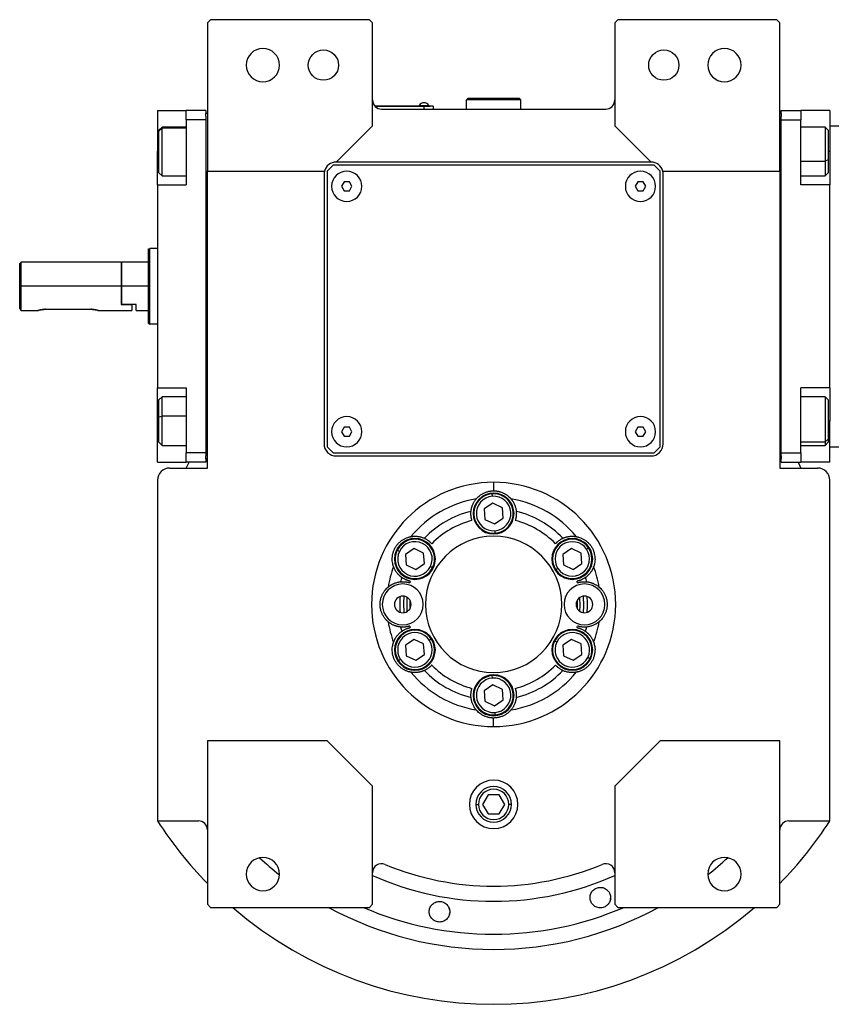
# Model space of a CAD drawing. Units: millimetres. Extents: x 256 to 2467, y 283 to 1607.
# Drawn here: x 794 to 1063, y 310 to 635 of the extents above; entities that cross this region are included whole.
import ezdxf

# ---------------------------------------------------------------- set-up
doc = ezdxf.new("R2010")
doc.units = ezdxf.units.MM

msp = doc.modelspace()

# ---------------------------------------------------------------- linework, layer by layer
at = {"color": 7, "linetype": 'Continuous', "lineweight": 25}
for p, q in [((856.64, 634.75), (855.64, 633.75)), ((909.14, 634.75), (856.64, 634.75)), ((910.14, 633.75), (909.14, 634.75)), ((991.14, 634.75), (990.14, 633.75)), ((1043.64, 634.75), (991.14, 634.75)), ((1044.64, 633.75), (1043.64, 634.75)), ((855.64, 633.75), (855.64, 584.75)), ((910.14, 599.75), (910.14, 633.75)), ((990.14, 633.75), (990.14, 599.75)), ((1044.64, 584.75), (1044.64, 633.75)), ((941.14, 608.25), (941.64, 608.75)), ((941.14, 605.25), (941.14, 608.25)), ((959.14, 608.25), (941.14, 608.25)), ((958.64, 608.75), (941.64, 608.75)), ((959.14, 608.25), (958.64, 608.75)), ((959.14, 605.25), (959.14, 608.25)), ((839.14, 604.75), (848.64, 604.75)), ((839.14, 604.75), (839.14, 591.25)), ((855.14, 604.75), (848.64, 604.75)), ((848.64, 601.75), (848.64, 604.75)), ((855.14, 604.75), (855.14, 603.75)), ((927.14, 606.25), (910.91, 606.25)), ((910.95, 606.2), (927.14, 606.2)), ((913.14, 605.25), (987.14, 605.25)), ((925.54, 606.47), (925.54, 606.25)), ((925.54, 606.47), (928.74, 606.47)), ((927.14, 606.25), (929.14, 606.25)), ((927.14, 606.25), (927.14, 606.2)), ((927.14, 606.2), (927.14, 605.25)), ((930.14, 606.2), (927.14, 606.2)), ((928.74, 606.25), (928.74, 606.47)), ((928.74, 606.25), (928.74, 606.47)), ((928.74, 606.47), (928.74, 606.47)), ((929.14, 606.25), (929.14, 606.2)), ((930.14, 606.2), (930.14, 605.25)), ((1045.14, 604.75), (1051.64, 604.75)), ((1045.14, 603.75), (1045.14, 604.75)), ((1051.64, 604.75), (1051.64, 601.75)), ((1061.14, 604.75), (1051.64, 604.75)), ((1061.14, 604.75), (1061.14, 591.25)), ((848.64, 601.75), (848.64, 580.25)), ((855.14, 601.75), (848.64, 601.75)), ((855.64, 603.75), (855.14, 603.75)), ((855.14, 602.75), (855.14, 603.75)), ((855.14, 602.75), (855.14, 601.75)), ((855.14, 601.75), (855.14, 491.75)), ((1044.64, 603.75), (1045.14, 603.75)), ((1045.14, 603.75), (1045.14, 602.75)), ((1045.14, 601.75), (1045.14, 602.75)), ((1045.14, 601.75), (1051.64, 601.75)), ((1045.14, 491.75), (1045.14, 601.75)), ((1051.64, 580.25), (1051.64, 601.75)), ((840.64, 599.25), (839.64, 598.25)), ((839.64, 597.94), (840.64, 598.9)), ((839.64, 597.94), (839.64, 598.25)), ((848.64, 599.25), (840.64, 599.25)), ((898.14, 587.75), (910.14, 599.75)), ((990.14, 599.75), (1002.14, 587.75)), ((1059.64, 599.25), (1051.64, 599.25)), ((1060.64, 598.25), (1059.64, 599.25)), ((1060.64, 598.25), (1060.64, 588.44)), ((1061.14, 599.75), (1064.14, 599.75)), ((839.64, 584.25), (839.64, 597.94)), ((839.14, 580.25), (839.14, 591.25)), ((1060.64, 588.44), (1059.64, 588.04)), ((1060.64, 588.44), (1060.64, 584.25)), ((1061.14, 591.25), (1061.14, 587.17)), ((897.14, 586.75), (895.14, 584.75)), ((1003.14, 586.75), (897.14, 586.75)), ((1002.14, 587.75), (898.14, 587.75)), ((1005.14, 584.75), (1003.14, 586.75)), ((1061.14, 587.17), (1061.14, 581.04)), ((839.64, 584.25), (840.64, 583.25)), ((840.64, 583.25), (848.64, 583.25)), ((855.64, 584.75), (894.27, 584.75)), ((855.64, 486.75), (855.64, 584.75)), ((894.14, 583.75), (894.14, 494.75)), ((895.14, 584.75), (895.14, 493.75)), ((1005.14, 493.75), (1005.14, 584.75)), ((1006.02, 584.75), (1044.64, 584.75)), ((1006.14, 494.75), (1006.14, 583.75)), ((1044.64, 584.75), (1044.64, 486.75)), ((1051.64, 583.25), (1059.64, 583.25)), ((1059.64, 583.25), (1060.64, 584.25)), ((839.14, 580.25), (839.14, 513.25)), ((839.14, 580.25), (848.64, 580.25)), ((900.78, 581.25), (899.91, 579.75)), ((899.91, 579.75), (900.78, 578.25)), ((902.51, 581.25), (900.78, 581.25)), ((903.37, 579.75), (902.51, 581.25)), ((902.51, 578.25), (903.37, 579.75)), ((997.78, 581.25), (996.91, 579.75)), ((996.91, 579.75), (997.78, 578.25)), ((999.51, 581.25), (997.78, 581.25)), ((1000.37, 579.75), (999.51, 581.25)), ((999.51, 578.25), (1000.37, 579.75)), ((1061.14, 580.25), (1051.64, 580.25)), ((1061.14, 581.04), (1061.14, 580.25)), ((1061.14, 513.25), (1061.14, 580.25)), ((900.78, 578.25), (902.51, 578.25)), ((997.78, 578.25), (999.51, 578.25)), ((836.14, 559.07), (836.64, 559.25)), ((839.14, 559.25), (836.64, 559.25)), ((794.14, 554.75), (793.64, 554.25)), ((793.64, 539.5), (793.64, 554.25)), ((827.14, 554.75), (794.14, 554.75)), ((794.14, 546.75), (794.14, 554.75)), ((827.34, 554.75), (827.14, 554.55)), ((827.14, 554.75), (827.14, 546.75)), ((836.14, 554.75), (827.34, 554.75)), ((827.34, 546.75), (827.34, 554.75)), ((794.14, 538.75), (794.14, 546.75)), ((827.14, 546.75), (794.14, 546.75)), ((827.14, 546.75), (827.14, 540.75)), ((827.34, 540.75), (827.34, 546.75)), ((836.14, 546.75), (827.34, 546.75)), ((827.34, 540.75), (827.14, 540.75)), ((827.14, 540.75), (830.64, 540.75)), ((832.14, 540.75), (827.34, 540.75)), ((830.64, 540.75), (830.64, 538.75)), ((832.14, 538.75), (832.14, 540.75)), ((794.14, 538.75), (799.64, 538.75)), ((802.14, 539.15), (817.14, 539.15)), ((819.64, 538.75), (830.64, 538.75)), ((832.14, 538.75), (836.14, 538.75)), ((836.14, 534.43), (836.64, 534.25)), ((839.14, 534.25), (836.64, 534.25)), ((839.14, 513.25), (848.64, 513.25)), ((839.14, 502.25), (839.14, 513.25)), ((848.64, 513.25), (848.64, 491.75)), ((1061.14, 513.25), (1051.64, 513.25)), ((1051.64, 491.75), (1051.64, 513.25)), ((1061.14, 513.25), (1061.14, 512.46)), ((1061.14, 512.59), (1061.14, 506.33)), ((840.64, 510.25), (839.64, 509.25)), ((839.64, 503.71), (839.64, 509.25)), ((848.64, 510.25), (840.64, 510.25)), ((1059.64, 510.25), (1051.64, 510.25)), ((1060.64, 509.25), (1059.64, 510.25)), ((1060.64, 509.25), (1060.64, 496.31)), ((839.64, 503.71), (840.64, 503.92)), ((1061.14, 506.33), (1061.14, 502.25)), ((839.14, 488.75), (839.14, 502.25)), ((839.64, 495.25), (839.64, 503.71)), ((1061.14, 488.75), (1061.14, 502.25)), ((900.78, 500.25), (899.91, 498.75)), ((899.91, 498.75), (900.78, 497.25)), ((902.51, 500.25), (900.78, 500.25)), ((903.37, 498.75), (902.51, 500.25)), ((902.51, 497.25), (903.37, 498.75)), ((997.78, 500.25), (996.91, 498.75)), ((996.91, 498.75), (997.78, 497.25)), ((999.51, 500.25), (997.78, 500.25)), ((1000.37, 498.75), (999.51, 500.25)), ((999.51, 497.25), (1000.37, 498.75)), ((839.64, 495.25), (840.64, 494.25)), ((840.64, 494.25), (848.64, 494.25)), ((900.78, 497.25), (902.51, 497.25)), ((997.78, 497.25), (999.51, 497.25)), ((1051.64, 494.25), (1059.64, 494.25)), ((1060.64, 496.31), (1059.64, 495.46)), ((1059.64, 494.25), (1060.64, 495.25)), ((1060.64, 496.31), (1060.64, 495.25)), ((855.14, 491.75), (848.64, 491.75)), ((848.64, 488.75), (848.64, 491.75)), ((855.14, 491.75), (855.14, 490.75)), ((895.14, 493.75), (897.14, 491.75)), ((897.14, 491.75), (1003.14, 491.75)), ((1003.14, 491.75), (1005.14, 493.75)), ((1045.14, 491.75), (1051.64, 491.75)), ((1045.14, 490.75), (1045.14, 491.75)), ((1051.64, 491.75), (1051.64, 488.75)), ((1061.14, 493.75), (1064.14, 493.75)), ((839.14, 488.75), (848.64, 488.75)), ((855.14, 488.75), (848.64, 488.75)), ((848.67, 486.75), (849.58, 488.75)), ((855.14, 489.75), (855.14, 490.75)), ((855.14, 489.75), (855.14, 488.75)), ((855.64, 489.75), (855.14, 489.75)), ((898.14, 490.75), (1002.14, 490.75)), ((1044.64, 489.75), (1045.14, 489.75)), ((1045.14, 490.75), (1045.14, 489.75)), ((1045.14, 488.75), (1045.14, 489.75)), ((1045.14, 488.75), (1051.64, 488.75)), ((1050.7, 488.75), (1051.61, 486.75)), ((1061.14, 488.75), (1051.64, 488.75)), ((843.14, 486.75), (855.64, 486.75)), ((1044.64, 486.75), (1057.14, 486.75)), ((839.14, 482.75), (839.14, 370.31)), ((950.14, 482.06), (950.14, 479.25)), ((1061.14, 370.31), (1061.14, 482.75)), ((949.75, 477.44), (949.69, 478.23)), ((949.9, 475.21), (947.03, 473.27)), ((953.02, 473.68), (949.9, 475.21)), ((947.03, 473.27), (947.27, 469.82)), ((953.25, 470.23), (953.02, 473.68)), ((947.27, 469.82), (950.38, 468.29)), ((950.38, 468.29), (953.25, 470.23)), ((950.53, 466.06), (950.59, 465.27)), ((919.04, 459.25), (918.32, 459.6)), ((923.92, 460.21), (921.05, 458.27)), ((921.05, 458.27), (921.29, 454.82)), ((927.04, 458.68), (923.92, 460.21)), ((927.27, 455.23), (927.04, 458.68)), ((975.88, 460.21), (973.01, 458.27)), ((973.01, 458.27), (973.25, 454.82)), ((979, 458.68), (975.88, 460.21)), ((979.24, 455.23), (979, 458.68)), ((980.85, 459.93), (981.52, 460.38)), ((924.4, 453.29), (927.27, 455.23)), ((976.36, 453.29), (979.24, 455.23)), ((921.29, 454.82), (924.4, 453.29)), ((929.28, 454.25), (930, 453.9)), ((971.39, 453.57), (970.73, 453.12)), ((973.25, 454.82), (976.36, 453.29)), ((923.92, 430.21), (921.05, 428.27)), ((927.04, 428.68), (923.92, 430.21)), ((928.89, 429.93), (929.55, 430.38)), ((971, 429.25), (970.28, 429.6)), ((975.88, 430.21), (973.01, 428.27)), ((979, 428.68), (975.88, 430.21)), ((921.05, 428.27), (921.29, 424.82)), ((927.27, 425.23), (927.04, 428.68)), ((973.01, 428.27), (973.25, 424.82)), ((979.24, 425.23), (979, 428.68)), ((919.43, 423.57), (918.77, 423.12)), ((921.29, 424.82), (924.4, 423.29)), ((924.4, 423.29), (927.27, 425.23)), ((973.25, 424.82), (976.36, 423.29)), ((976.36, 423.29), (979.24, 425.23)), ((981.24, 424.25), (981.96, 423.9)), ((949.75, 417.44), (949.69, 418.23)), ((949.9, 415.21), (947.03, 413.27)), ((947.03, 413.27), (947.27, 409.82)), ((953.02, 413.68), (949.9, 415.21)), ((953.25, 410.23), (953.02, 413.68)), ((947.27, 409.82), (950.38, 408.29)), ((950.38, 408.29), (953.25, 410.23)), ((950.14, 401.44), (950.14, 404.25)), ((950.53, 406.06), (950.59, 405.27)), ((895.14, 396.75), (855.64, 396.75)), ((855.64, 396.75), (855.64, 342.75)), ((910.14, 381.75), (895.14, 396.75)), ((1005.14, 396.75), (990.14, 381.75)), ((1044.64, 396.75), (1005.14, 396.75)), ((1044.64, 342.75), (1044.64, 396.75)), ((910.14, 342.75), (910.14, 381.75)), ((990.14, 381.75), (990.14, 342.75)), ((948.31, 378.93), (946.48, 375.75)), ((951.98, 378.93), (948.31, 378.93)), ((953.81, 375.75), (951.98, 378.93)), ((946.48, 375.75), (948.31, 372.57)), ((951.98, 372.57), (953.81, 375.75)), ((948.31, 372.57), (951.98, 372.57)), ((839.14, 370.31), (852.64, 370.31)), ((1047.64, 370.31), (1061.14, 370.31)), ((982.01, 344.73), (982.06, 345.42)), ((988.73, 345.19), (988.68, 344.5)), ((855.64, 342.75), (856.64, 341.75)), ((856.64, 341.75), (909.14, 341.75)), ((909.14, 341.75), (910.14, 342.75)), ((990.14, 342.75), (991.14, 341.75)), ((991.14, 341.75), (1043.64, 341.75)), ((1043.64, 341.75), (1044.64, 342.75))]:
    msp.add_line(p, q, dxfattribs=at)
at = {"color": 8, "linetype": 'Continuous', "lineweight": 25}
for p, q in [((848.64, 598.9), (840.64, 598.9)), ((839.14, 591.25), (839.64, 591.25)), ((1061.14, 591.25), (1060.64, 591.25)), ((1051.64, 588.04), (1059.64, 588.04)), ((848.64, 503.92), (840.64, 503.92)), ((839.14, 502.25), (839.64, 502.25)), ((1061.14, 502.25), (1060.64, 502.25)), ((1051.64, 495.46), (1059.64, 495.46)), ((944.27, 375.75), (945.12, 375.75)), ((956.02, 375.75), (955.16, 375.75))]:
    msp.add_line(p, q, dxfattribs=at)
at = {"color": 7, "linetype": 'Continuous', "lineweight": 25, "flags": 128}
for points in [[(840.64, 598.9), (840.64, 599.23), (840.64, 599.25)], [(840.64, 583.25), (840.64, 583.34), (840.64, 583.81), (840.64, 584.65), (840.64, 585.82), (840.64, 587.26), (840.64, 588.9), (840.64, 590.66), (840.64, 592.45), (840.64, 594.18), (840.64, 595.77), (840.64, 597.12), (840.64, 598.18), (840.64, 598.9)], [(1059.64, 599.25), (1059.64, 599.11), (1059.64, 598.58), (1059.64, 597.68), (1059.64, 596.46), (1059.64, 594.98), (1059.64, 593.31), (1059.64, 591.54), (1059.64, 589.75), (1059.64, 588.04)], [(1059.64, 588.04), (1059.64, 586.49), (1059.64, 585.18), (1059.64, 584.17), (1059.64, 583.52), (1059.64, 583.26), (1059.64, 583.25)], [(840.64, 503.92), (840.64, 505.62), (840.64, 507.15), (840.64, 508.43), (840.64, 509.41), (840.64, 510.02), (840.64, 510.25), (840.64, 510.25)], [(1059.64, 510.25), (1059.64, 510.2), (1059.64, 509.79), (1059.64, 509.01), (1059.64, 507.89), (1059.64, 506.49), (1059.64, 504.87), (1059.64, 503.12), (1059.64, 501.33), (1059.64, 499.58), (1059.64, 497.97), (1059.64, 496.58), (1059.64, 495.46)], [(840.64, 494.25), (840.64, 494.43), (840.64, 494.99), (840.64, 495.93), (840.64, 497.18), (840.64, 498.68), (840.64, 500.36), (840.64, 502.14), (840.64, 503.92)], [(1059.64, 495.46), (1059.64, 494.69), (1059.64, 494.3), (1059.64, 494.25)], [(920.47, 444.48), (920.35, 442.17), (920.47, 439.02)], [(921.64, 439.44), (921.55, 442.15), (921.64, 444.06)], [(922.48, 443.2), (922.47, 440.53), (922.48, 440.3)], [(977.8, 440.3), (977.82, 442.97), (977.8, 443.2)], [(978.65, 439.44), (978.74, 441.35), (978.65, 444.06)], [(979.82, 439.02), (979.94, 441.33), (979.82, 444.48)]]:
    msp.add_lwpolyline(points, dxfattribs=at)
at = {"color": 7, "linetype": 'Continuous', "lineweight": 25}
for centre in [(893.94, 619.75), (1006.34, 619.75)]:
    msp.add_circle(centre, 5, dxfattribs=at)
for centre, radius, start, end in [((873.94, 619.75), 5.5, 0, 180), ((1026.34, 619.75), 5.5, 0, 180), ((873.94, 619.75), 5.5, 180, 0), ((1026.34, 619.75), 5.5, 180, 0), ((913.14, 608.25), 3, 180, 270), ((987.14, 608.25), 3, 270, 0), ((927.14, 605.45), 1.9, 90.0039, 147.3789), ((927.14, 605.45), 1.9, 32.6211, 89.9961), ((898.14, 583.75), 4, 90, 165.5225), ((1002.14, 583.75), 4, 14.4775, 90), ((898.14, 583.75), 4, 165.5225, 180), ((901.64, 579.75), 5, 360, 180), ((998.64, 579.75), 5, 360, 180), ((1002.14, 583.75), 4, 0, 14.4775), ((901.64, 579.75), 5, 180, 360), ((998.64, 579.75), 5, 180, 360), ((901.64, 498.75), 5, 360, 180), ((998.64, 498.75), 5, 360, 180), ((901.64, 498.75), 5, 180, 360), ((998.64, 498.75), 5, 180, 360), ((898.14, 494.75), 4, 180, 270), ((1002.14, 494.75), 4, 270, 0), ((843.14, 482.75), 4, 90, 180), ((1057.14, 482.75), 4, 0, 90), ((950.14, 471.75), 6.75, 0, 180), ((950.14, 471.75), 6.5, 93.9458, 273.9458), ((950.14, 471.75), 6.5, 273.9458, 93.9458), ((950.14, 441.75), 35.31, 99.3281, 140.6719), ((950.14, 471.75), 5.7, 93.9459, 273.9458), ((950.14, 471.75), 5.7, 273.9459, 93.9458), ((950.14, 441.75), 35.31, 39.3281, 80.6719), ((950.14, 441.75), 31.61, 103.6602, 136.3398), ((950.14, 471.75), 6.75, 180, 0), ((950.14, 441.75), 31.61, 43.6602, 76.3398), ((950.14, 441.75), 28.61, 104.4524, 135.5476), ((950.14, 441.75), 28.61, 44.4524, 75.5476), ((924.16, 456.75), 6.75, 0, 180), ((924.16, 456.75), 6.5, 333.9458, 153.9458), ((924.16, 456.75), 5.7, 333.9459, 153.9458), ((950.14, 441.75), 22.5, 90, 270), ((950.14, 441.75), 22.5, 270, 90), ((976.12, 456.75), 6.75, 0, 180), ((976.12, 456.75), 6.5, 33.9458, 213.9458), ((976.12, 456.75), 5.7, 33.9459, 213.9458), ((924.16, 456.75), 6.5, 153.9458, 333.9458), ((924.16, 456.75), 5.7, 153.9459, 333.9458), ((976.12, 456.75), 6.5, 213.9458, 33.9458), ((976.12, 456.75), 5.7, 213.9459, 33.9458), ((924.16, 456.75), 6.75, 180, 0), ((976.12, 456.75), 6.75, 180, 0), ((950.14, 441.75), 35.31, 159.3281, 170.6719), ((950.14, 441.75), 35.31, 9.3281, 20.6719), ((950.14, 441.75), 31.61, 163.6602, 166.3398), ((950.14, 441.75), 28.61, 164.4524, 165.5476), ((950.14, 441.75), 28.61, 14.4524, 15.5476), ((950.14, 441.75), 31.61, 13.6602, 16.3398), ((920.14, 441.75), 6.75, 0, 180), ((980.14, 441.75), 6.75, 0, 180), ((920.14, 441.75), 2.75, 0, 180), ((950.14, 441.75), 31, 175.1856, 184.8144), ((980.14, 441.75), 2.75, 0, 180), ((950.14, 441.75), 31, 355.1856, 4.8144), ((920.14, 441.75), 6.75, 180, 0), ((920.14, 441.75), 2.75, 180, 0), ((980.14, 441.75), 6.75, 180, 0), ((980.14, 441.75), 2.75, 180, 0), ((950.14, 441.75), 35.31, 189.3281, 200.6719), ((950.14, 441.75), 35.31, 339.3281, 350.6719), ((924.16, 426.75), 6.75, 0, 180), ((924.16, 426.75), 6.5, 33.9458, 213.9458), ((924.16, 426.75), 5.7, 33.9459, 213.9458), ((950.14, 441.75), 31.61, 193.6602, 196.3398), ((950.14, 441.75), 28.61, 194.4524, 195.5476), ((976.12, 426.75), 6.75, 0, 180), ((976.12, 426.75), 6.5, 333.9458, 153.9458), ((976.12, 426.75), 5.7, 333.9459, 153.9458), ((950.14, 441.75), 28.61, 344.4524, 345.5476), ((950.14, 441.75), 31.61, 343.6602, 346.3398), ((924.16, 426.75), 6.5, 213.9458, 33.9458), ((924.16, 426.75), 5.7, 213.9459, 33.9458), ((976.12, 426.75), 6.5, 153.9458, 333.9458), ((976.12, 426.75), 5.7, 153.9459, 333.9458), ((924.16, 426.75), 6.75, 180, 0), ((976.12, 426.75), 6.75, 180, 0), ((950.14, 441.75), 35.31, 219.3281, 260.6719), ((950.14, 441.75), 31.61, 223.6602, 256.3398), ((950.14, 441.75), 28.61, 224.4524, 255.5476), ((950.14, 441.75), 35.31, 279.3281, 320.6719), ((950.14, 441.75), 28.61, 284.4524, 315.5476), ((950.14, 441.75), 31.61, 283.6602, 316.3398), ((950.14, 411.75), 6.75, 0, 180), ((950.14, 411.75), 6.5, 93.9458, 273.9458), ((950.14, 411.75), 5.7, 93.9459, 273.9458), ((950.14, 411.75), 6.5, 273.9458, 93.9458), ((950.14, 411.75), 5.7, 273.9459, 93.9458), ((950.14, 411.75), 6.75, 180, 0), ((950.14, 375.75), 8, 0, 180), ((950.14, 375.75), 5.88, 0, 180), ((950.14, 375.75), 5.02, 0, 180), ((950.14, 375.75), 8, 180, 0), ((950.14, 375.75), 5.88, 180, 0), ((950.14, 375.75), 5.02, 180, 0), ((950.14, 441.75), 132, 212.7638, 224.2822), ((852.64, 367.31), 3, 0, 90), ((1047.64, 367.31), 3, 90, 180), ((950.14, 441.75), 132, 315.7178, 327.2362), ((873.94, 352.75), 5.5, 0, 180), ((1026.34, 352.75), 5.5, 0, 180), ((913.14, 353.17), 3, 67.3304, 180), ((950.14, 441.75), 93, 247.3304, 292.6696), ((987.14, 353.17), 3, 0, 112.6696), ((873.94, 352.75), 5.5, 180, 0), ((1026.34, 352.75), 5.5, 180, 0), ((950.14, 441.75), 132, 229.2509, 310.7491)]:
    msp.add_arc(centre, radius, start, end, dxfattribs=at)
at = {"color": 8, "linetype": 'Continuous', "lineweight": 25}
for radius, start, end in [(113.88, 227.2423, 231.6188), (113.88, 308.3812, 312.7577), (98, 245.9105, 294.0895), (113.88, 241.4167, 298.5833)]:
    msp.add_arc((950.14, 441.75), radius, start, end, dxfattribs=at)
at = {"color": 7, "linetype": 'Continuous', "lineweight": 25}
for start_param, end_param in [(1.709011, 4.850603), (4.850604, 7.992195)]:
    msp.add_ellipse((950.14, 441.75), major_axis=(39.93, -5.55), ratio=0.999999, start_param=start_param, end_param=end_param, dxfattribs=at)
at = {"color": 8, "linetype": 'Continuous', "lineweight": 25, "extrusion": (-2.8272e-10, 1.14458e-07, 1)}
msp.add_ellipse((950.14, 441.75), major_axis=(-7.8, -108.6, 0), ratio=1, start_param=5.948239, end_param=6.761556, dxfattribs=at)
at = {"color": 7, "linetype": 'Continuous', "lineweight": 25}
for points in [[(836.14, 534.43), (836.14, 534.48), (836.14, 534.57), (836.14, 535.3), (836.14, 536.44), (836.14, 537.98), (836.14, 539.86), (836.14, 542.01), (836.14, 544.33), (836.14, 546.75), (836.14, 549.17), (836.14, 551.49), (836.14, 553.64), (836.14, 555.52), (836.14, 557.06), (836.14, 558.2), (836.14, 558.93), (836.14, 559.02), (836.14, 559.07)], [(836.64, 534.25), (836.64, 534.3), (836.64, 534.39), (836.64, 535.13), (836.64, 536.29), (836.64, 537.85), (836.64, 539.76), (836.64, 541.94), (836.64, 544.3), (836.64, 546.75), (836.64, 549.2), (836.64, 551.56), (836.64, 553.74), (836.64, 555.65), (836.64, 557.21), (836.64, 558.37), (836.64, 559.11), (836.64, 559.2), (836.64, 559.25)]]:
    msp.add_open_spline(points, degree=3, dxfattribs=at)
for points, knots in [([(794.14, 538.75), (794.14, 538.76), (794.12, 538.78), (793.99, 538.98), (793.78, 539.29), (793.64, 539.5)], [0, 0, 0, 0, 0.230248, 0.469537, 1, 1, 1, 1]), ([(802.14, 539.15), (801.98, 539.15), (801.65, 539.14), (801.02, 539.08), (800.33, 538.95), (799.86, 538.82), (799.67, 538.76), (799.63, 538.74), (799.67, 538.76), (799.86, 538.82), (800.33, 538.95), (801.02, 539.08), (801.65, 539.14), (801.98, 539.15), (802.14, 539.15)], [0, 0, 0, 0, 0.062655, 0.125283, 0.25, 0.374711, 0.439047, 0.5, 0.560951, 0.625289, 0.75, 0.874717, 0.937345, 1, 1, 1, 1]), ([(817.14, 539.15), (817.31, 539.15), (817.64, 539.14), (818.26, 539.08), (818.96, 538.95), (819.42, 538.82), (819.61, 538.76), (819.66, 538.74), (819.61, 538.76), (819.42, 538.82), (818.96, 538.95), (818.26, 539.08), (817.64, 539.14), (817.31, 539.15), (817.14, 539.15)], [0, 0, 0, 0, 0.062655, 0.125283, 0.25, 0.374711, 0.439045, 0.5, 0.560949, 0.625289, 0.75, 0.874717, 0.937345, 1, 1, 1, 1]), ([(944.42, 476.6), (944.42, 476.6), (944.43, 476.61), (944.44, 476.63), (944.47, 476.65), (944.49, 476.68), (944.53, 476.72), (944.57, 476.77), (944.61, 476.82), (944.66, 476.87), (944.72, 476.94), (944.79, 477), (944.86, 477.07), (945.06, 477.27), (945.47, 477.64), (946.22, 478.16), (947.1, 478.63), (947.9, 478.92), (948.58, 479.09), (949.09, 479.18), (949.61, 479.24), (949.97, 479.25), (950.14, 479.25)], [0, 0, 0, 0, 0.021046, 0.041949, 0.062742, 0.083459, 0.104134, 0.124804, 0.145503, 0.166267, 0.187132, 0.208135, 0.229311, 0.250695, 0.372414, 0.500433, 0.622666, 0.750105, 0.812145, 0.8743, 0.936833, 1, 1, 1, 1]), ([(950.14, 479.25), (950.23, 479.25), (950.41, 479.25), (950.67, 479.23), (950.93, 479.21), (951.19, 479.18), (951.45, 479.14), (951.7, 479.09), (951.95, 479.03), (952.46, 478.89), (953.19, 478.63), (954.07, 478.16), (954.81, 477.64), (955.26, 477.24), (955.5, 477), (955.62, 476.87), (955.72, 476.76), (955.79, 476.68), (955.84, 476.62), (955.86, 476.6), (955.87, 476.6)], [0, 0, 0, 0, 0.031676, 0.063164, 0.094497, 0.125706, 0.156822, 0.187879, 0.21891, 0.249949, 0.377341, 0.499627, 0.627606, 0.749378, 0.791917, 0.833768, 0.875216, 0.916551, 0.958053, 1, 1, 1, 1]), ([(942.68, 472.47), (942.68, 472.55), (942.7, 472.71), (942.74, 472.96), (942.78, 473.21), (942.84, 473.46), (942.9, 473.71), (942.97, 473.97), (943.06, 474.22), (943.17, 474.53), (943.33, 474.89), (943.52, 475.28), (943.72, 475.63), (943.93, 475.95), (944.16, 476.27), (944.33, 476.49), (944.42, 476.6)], [0, 0, 0, 0, 0.063015, 0.125882, 0.188602, 0.251175, 0.313602, 0.375881, 0.438014, 0.5, 0.601152, 0.7, 0.77601, 0.851345, 0.926009, 1, 1, 1, 1]), ([(955.87, 476.6), (955.92, 476.53), (956.03, 476.39), (956.19, 476.19), (956.33, 475.98), (956.47, 475.78), (956.6, 475.57), (956.76, 475.29), (956.94, 474.92), (957.14, 474.45), (957.32, 473.96), (957.45, 473.46), (957.55, 472.96), (957.59, 472.63), (957.61, 472.47)], [0, 0, 0, 0, 0.0471579, 0.0944999, 0.1420263, 0.1897374, 0.2376333, 0.2857142, 0.3913817, 0.5, 0.6241338, 0.7488442, 0.8741324, 1, 1, 1, 1]), ([(943, 469.46), (942.98, 469.51), (942.95, 469.62), (942.91, 469.78), (942.87, 469.94), (942.83, 470.09), (942.79, 470.25), (942.76, 470.4), (942.72, 470.66), (942.67, 471.05), (942.64, 471.55), (942.64, 471.94), (942.66, 472.18), (942.66, 472.3), (942.67, 472.39), (942.67, 472.45), (942.68, 472.46), (942.68, 472.47)], [0, 0, 0, 0, 0.036225, 0.072256, 0.108104, 0.143782, 0.179303, 0.21468, 0.249927, 0.359635, 0.500061, 0.658234, 0.750145, 0.810537, 0.872285, 0.935427, 1, 1, 1, 1]), ([(957.61, 472.47), (957.61, 472.46), (957.61, 472.46), (957.61, 472.43), (957.62, 472.4), (957.62, 472.36), (957.62, 472.31), (957.63, 472.26), (957.63, 472.16), (957.64, 471.94), (957.65, 471.55), (957.61, 471.05), (957.56, 470.62), (957.5, 470.29), (957.44, 470.02), (957.37, 469.74), (957.31, 469.55), (957.28, 469.46)], [0, 0, 0, 0, 0.0370817, 0.0736926, 0.1098393, 0.1455288, 0.1807681, 0.2155644, 0.2499251, 0.3418196, 0.5000121, 0.6403915, 0.7501459, 0.811889, 0.8740649, 0.9367462, 1, 1, 1, 1]), ([(917.1, 454.22), (917.1, 454.22), (917.1, 454.23), (917.09, 454.25), (917.08, 454.28), (917.06, 454.32), (917.05, 454.37), (917.03, 454.43), (917.01, 454.49), (916.99, 454.57), (916.96, 454.65), (916.94, 454.74), (916.91, 454.84), (916.84, 455.1), (916.72, 455.65), (916.64, 456.56), (916.68, 457.55), (916.86, 458.56), (917.18, 459.57), (917.65, 460.51), (918.23, 461.39), (918.94, 462.17), (919.73, 462.83), (920.57, 463.36), (921.4, 463.74), (921.97, 463.93), (922.29, 464.01), (922.47, 464.06), (922.61, 464.09), (922.72, 464.11), (922.79, 464.12), (922.82, 464.13), (922.83, 464.13)], [0, 0, 0, 0, 0.010507, 0.020944, 0.031327, 0.041673, 0.051999, 0.062323, 0.072663, 0.083036, 0.09346, 0.103953, 0.114533, 0.125218, 0.186089, 0.250105, 0.311326, 0.375054, 0.437099, 0.500019, 0.562909, 0.624984, 0.688683, 0.749934, 0.813922, 0.874822, 0.896073, 0.916979, 0.937684, 0.958328, 0.979055, 1, 1, 1, 1]), ([(922.83, 464.13), (922.91, 464.14), (923.09, 464.17), (923.34, 464.2), (923.59, 464.23), (923.84, 464.24), (924.08, 464.25), (924.4, 464.25), (924.82, 464.23), (925.32, 464.17), (925.83, 464.07), (926.34, 463.94), (926.82, 463.77), (927.12, 463.64), (927.27, 463.57)], [0, 0, 0, 0, 0.0471579, 0.0944999, 0.1420263, 0.1897374, 0.2376333, 0.2857142, 0.3913817, 0.5, 0.6241338, 0.7488442, 0.8741324, 1, 1, 1, 1]), ([(927.27, 463.57), (927.28, 463.57), (927.28, 463.57), (927.3, 463.56), (927.33, 463.55), (927.37, 463.53), (927.41, 463.51), (927.46, 463.48), (927.55, 463.44), (927.74, 463.34), (928.08, 463.15), (928.5, 462.87), (928.85, 462.61), (929.11, 462.39), (929.31, 462.2), (929.52, 462), (929.65, 461.86), (929.72, 461.79)], [0, 0, 0, 0, 0.037064, 0.073663, 0.109805, 0.145495, 0.180742, 0.215551, 0.249931, 0.341832, 0.49997, 0.640481, 0.750095, 0.811657, 0.873781, 0.93654, 1, 1, 1, 1]), ([(970.57, 461.79), (970.61, 461.83), (970.68, 461.91), (970.8, 462.03), (970.92, 462.15), (971.03, 462.26), (971.15, 462.36), (971.27, 462.47), (971.47, 462.63), (971.78, 462.87), (972.2, 463.15), (972.54, 463.34), (972.75, 463.45), (972.86, 463.51), (972.94, 463.54), (972.99, 463.57), (973, 463.57), (973.01, 463.57)], [0, 0, 0, 0, 0.036379, 0.072515, 0.10842, 0.144106, 0.179585, 0.214871, 0.249979, 0.359542, 0.500127, 0.658169, 0.750146, 0.810635, 0.872415, 0.935524, 1, 1, 1, 1]), ([(973.01, 463.57), (973.09, 463.61), (973.24, 463.68), (973.47, 463.77), (973.71, 463.85), (973.95, 463.93), (974.2, 464), (974.46, 464.07), (974.72, 464.12), (975.04, 464.18), (975.44, 464.22), (975.87, 464.25), (976.27, 464.25), (976.66, 464.23), (977.05, 464.2), (977.32, 464.15), (977.46, 464.13)], [0, 0, 0, 0, 0.063015, 0.125882, 0.188602, 0.251175, 0.313602, 0.375881, 0.438014, 0.5, 0.601152, 0.7, 0.77601, 0.851345, 0.926009, 1, 1, 1, 1]), ([(977.46, 464.13), (977.46, 464.13), (977.47, 464.13), (977.5, 464.12), (977.53, 464.12), (977.57, 464.11), (977.62, 464.1), (977.68, 464.09), (977.75, 464.07), (977.82, 464.06), (977.9, 464.04), (977.99, 464.01), (978.09, 463.99), (978.36, 463.91), (978.89, 463.74), (979.71, 463.36), (980.56, 462.83), (981.34, 462.17), (982.05, 461.39), (982.64, 460.51), (983.1, 459.57), (983.42, 458.56), (983.6, 457.55), (983.64, 456.56), (983.56, 455.65), (983.44, 455.06), (983.35, 454.74), (983.3, 454.56), (983.25, 454.43), (983.22, 454.32), (983.19, 454.25), (983.19, 454.23), (983.18, 454.22)], [0, 0, 0, 0, 0.010507, 0.020944, 0.031327, 0.041673, 0.051999, 0.062323, 0.072663, 0.083036, 0.093461, 0.103954, 0.114534, 0.125219, 0.186091, 0.250107, 0.311326, 0.375053, 0.437099, 0.50002, 0.562909, 0.624984, 0.688681, 0.749933, 0.813921, 0.874822, 0.896073, 0.916979, 0.937683, 0.958328, 0.979055, 1, 1, 1, 1]), ([(919.81, 450.64), (919.74, 450.69), (919.61, 450.79), (919.41, 450.94), (919.22, 451.11), (919.03, 451.28), (918.84, 451.46), (918.66, 451.65), (918.48, 451.85), (918.27, 452.1), (918.03, 452.42), (917.79, 452.78), (917.59, 453.13), (917.41, 453.47), (917.25, 453.83), (917.15, 454.09), (917.1, 454.22)], [0, 0, 0, 0, 0.063015, 0.125882, 0.188602, 0.251175, 0.313602, 0.375881, 0.438014, 0.5, 0.601152, 0.7, 0.77601, 0.851345, 0.926009, 1, 1, 1, 1]), ([(983.18, 454.22), (983.15, 454.13), (983.09, 453.97), (982.99, 453.73), (982.88, 453.5), (982.78, 453.28), (982.66, 453.07), (982.5, 452.79), (982.27, 452.44), (981.97, 452.04), (981.63, 451.64), (981.26, 451.27), (980.88, 450.94), (980.61, 450.74), (980.48, 450.64)], [0, 0, 0, 0, 0.0471579, 0.0944999, 0.1420263, 0.1897374, 0.2376333, 0.2857142, 0.3913817, 0.5, 0.6241338, 0.7488442, 0.8741324, 1, 1, 1, 1]), ([(915.3, 447.47), (915.36, 447.53), (915.5, 447.64), (915.71, 447.8), (915.91, 447.94), (916.11, 448.08), (916.32, 448.2), (916.6, 448.37), (916.97, 448.55), (917.44, 448.75), (917.93, 448.92), (918.43, 449.06), (918.93, 449.16), (919.26, 449.2), (919.42, 449.22)], [0, 0, 0, 0, 0.047158, 0.0945, 0.142026, 0.189737, 0.237633, 0.285714, 0.391382, 0.5, 0.624134, 0.748844, 0.874132, 1, 1, 1, 1]), ([(919.42, 449.22), (919.43, 449.22), (919.43, 449.22), (919.45, 449.22), (919.48, 449.22), (919.52, 449.23), (919.57, 449.23), (919.63, 449.23), (919.71, 449.24), (919.83, 449.24), (919.99, 449.25), (920.17, 449.25), (920.45, 449.25), (920.83, 449.22), (921.26, 449.17), (921.61, 449.11), (921.89, 449.05), (922.16, 448.97), (922.34, 448.92), (922.43, 448.89)], [0, 0, 0, 0, 0.034909, 0.070075, 0.105508, 0.141216, 0.177208, 0.213491, 0.250073, 0.308351, 0.375167, 0.437649, 0.500163, 0.635649, 0.749974, 0.813954, 0.876901, 0.938891, 1, 1, 1, 1]), ([(922.58, 449.42), (922.52, 449.43), (922.41, 449.46), (922.25, 449.5), (922.09, 449.54), (921.94, 449.59), (921.78, 449.64), (921.64, 449.69), (921.39, 449.78), (921.03, 449.93), (920.58, 450.15), (920.24, 450.35), (920.05, 450.48), (919.94, 450.55), (919.87, 450.6), (919.82, 450.63), (919.81, 450.64), (919.81, 450.64)], [0, 0, 0, 0, 0.036464, 0.072657, 0.108593, 0.144283, 0.17974, 0.214977, 0.250008, 0.359482, 0.500172, 0.658064, 0.750163, 0.810771, 0.872587, 0.935651, 1, 1, 1, 1]), ([(980.48, 450.64), (980.47, 450.64), (980.47, 450.64), (980.45, 450.62), (980.43, 450.6), (980.39, 450.58), (980.35, 450.56), (980.31, 450.52), (980.22, 450.47), (980.04, 450.35), (979.7, 450.15), (979.25, 449.93), (978.86, 449.76), (978.54, 449.65), (978.27, 449.56), (977.99, 449.49), (977.8, 449.44), (977.71, 449.42)], [0, 0, 0, 0, 0.037, 0.073556, 0.109676, 0.145365, 0.180631, 0.215482, 0.249924, 0.341902, 0.499927, 0.640505, 0.750083, 0.81156, 0.873659, 0.93645, 1, 1, 1, 1]), ([(977.85, 448.89), (977.9, 448.91), (978.01, 448.94), (978.16, 448.98), (978.32, 449.02), (978.48, 449.06), (978.63, 449.1), (978.79, 449.13), (979.05, 449.17), (979.44, 449.22), (979.83, 449.25), (980.11, 449.25), (980.29, 449.25), (980.45, 449.24), (980.59, 449.24), (980.7, 449.23), (980.78, 449.22), (980.84, 449.22), (980.85, 449.22), (980.86, 449.22)], [0, 0, 0, 0, 0.034825, 0.069927, 0.105322, 0.141022, 0.177043, 0.213398, 0.250102, 0.359956, 0.499901, 0.562394, 0.624898, 0.687094, 0.749995, 0.813798, 0.876705, 0.938757, 1, 1, 1, 1]), ([(980.86, 449.22), (980.94, 449.21), (981.11, 449.19), (981.35, 449.16), (981.6, 449.11), (981.85, 449.06), (982.11, 448.99), (982.36, 448.92), (982.61, 448.83), (982.92, 448.72), (983.28, 448.57), (983.67, 448.37), (984.02, 448.17), (984.35, 447.96), (984.67, 447.73), (984.88, 447.56), (984.99, 447.47)], [0, 0, 0, 0, 0.0630148, 0.1258823, 0.1886024, 0.2511755, 0.3136016, 0.3758809, 0.4380137, 0.5000001, 0.6011516, 0.7000001, 0.7760095, 0.8513454, 0.9260086, 1, 1, 1, 1]), ([(915.3, 436.03), (915.29, 436.03), (915.29, 436.04), (915.27, 436.05), (915.24, 436.07), (915.21, 436.1), (915.17, 436.13), (915.13, 436.17), (915.08, 436.22), (915.02, 436.27), (914.96, 436.33), (914.89, 436.4), (914.82, 436.47), (914.62, 436.66), (914.25, 437.08), (913.73, 437.82), (913.26, 438.71), (912.91, 439.67), (912.69, 440.7), (912.62, 441.75), (912.69, 442.8), (912.91, 443.83), (913.26, 444.79), (913.73, 445.68), (914.25, 446.42), (914.65, 446.87), (914.89, 447.11), (915.02, 447.23), (915.13, 447.33), (915.21, 447.4), (915.27, 447.45), (915.29, 447.47), (915.3, 447.47)], [0, 0, 0, 0, 0.010507, 0.020944, 0.031327, 0.041673, 0.051999, 0.062323, 0.072663, 0.083036, 0.09346, 0.103953, 0.114534, 0.125218, 0.186089, 0.250106, 0.311325, 0.375053, 0.437099, 0.500019, 0.562912, 0.624987, 0.688687, 0.749936, 0.813923, 0.874823, 0.896074, 0.91698, 0.937684, 0.958329, 0.979055, 1, 1, 1, 1]), ([(984.99, 447.47), (984.99, 447.47), (985, 447.46), (985.02, 447.45), (985.04, 447.43), (985.08, 447.4), (985.11, 447.37), (985.16, 447.33), (985.21, 447.28), (985.27, 447.23), (985.33, 447.17), (985.39, 447.1), (985.46, 447.03), (985.66, 446.84), (986.03, 446.42), (986.56, 445.68), (987.02, 444.79), (987.37, 443.83), (987.59, 442.8), (987.67, 441.75), (987.59, 440.7), (987.37, 439.67), (987.02, 438.71), (986.56, 437.82), (986.03, 437.08), (985.63, 436.63), (985.39, 436.39), (985.26, 436.27), (985.16, 436.17), (985.07, 436.1), (985.01, 436.05), (985, 436.03), (984.99, 436.03)], [0, 0, 0, 0, 0.010507, 0.020944, 0.031327, 0.041673, 0.051999, 0.062323, 0.072663, 0.083036, 0.09346, 0.103953, 0.114534, 0.125218, 0.186089, 0.250106, 0.311325, 0.375053, 0.437099, 0.500019, 0.562912, 0.624987, 0.688687, 0.749936, 0.813923, 0.874823, 0.896074, 0.91698, 0.937684, 0.958329, 0.979055, 1, 1, 1, 1]), ([(919.42, 434.28), (919.34, 434.29), (919.18, 434.31), (918.93, 434.34), (918.68, 434.39), (918.43, 434.44), (918.18, 434.51), (917.93, 434.58), (917.67, 434.67), (917.36, 434.78), (917, 434.93), (916.61, 435.13), (916.26, 435.33), (915.94, 435.54), (915.62, 435.77), (915.4, 435.94), (915.3, 436.03)], [0, 0, 0, 0, 0.063015, 0.125882, 0.188602, 0.251175, 0.313602, 0.375881, 0.438014, 0.5, 0.601152, 0.7, 0.77601, 0.851345, 0.926009, 1, 1, 1, 1]), ([(984.99, 436.03), (984.92, 435.97), (984.78, 435.86), (984.58, 435.7), (984.37, 435.56), (984.17, 435.42), (983.97, 435.3), (983.68, 435.13), (983.31, 434.95), (982.85, 434.75), (982.36, 434.58), (981.85, 434.44), (981.35, 434.34), (981.02, 434.3), (980.86, 434.28)], [0, 0, 0, 0, 0.047158, 0.0945, 0.142026, 0.189737, 0.237633, 0.285714, 0.391382, 0.5, 0.624134, 0.748844, 0.874132, 1, 1, 1, 1]), ([(917.1, 429.28), (917.13, 429.37), (917.2, 429.53), (917.3, 429.77), (917.4, 430), (917.51, 430.22), (917.62, 430.43), (917.79, 430.71), (918.01, 431.06), (918.32, 431.46), (918.66, 431.86), (919.03, 432.23), (919.41, 432.56), (919.67, 432.76), (919.81, 432.86)], [0, 0, 0, 0, 0.0471579, 0.0944999, 0.1420263, 0.1897374, 0.2376333, 0.2857142, 0.3913817, 0.5, 0.6241338, 0.7488442, 0.8741324, 1, 1, 1, 1]), ([(922.43, 434.61), (922.38, 434.59), (922.28, 434.56), (922.12, 434.52), (921.97, 434.48), (921.81, 434.44), (921.65, 434.4), (921.49, 434.37), (921.23, 434.33), (920.84, 434.28), (920.46, 434.25), (920.17, 434.25), (919.99, 434.25), (919.83, 434.26), (919.69, 434.26), (919.58, 434.27), (919.5, 434.28), (919.44, 434.28), (919.43, 434.28), (919.42, 434.28)], [0, 0, 0, 0, 0.034825, 0.069927, 0.105322, 0.141022, 0.177043, 0.213398, 0.250102, 0.359956, 0.499901, 0.562394, 0.624898, 0.687094, 0.749995, 0.813798, 0.876705, 0.938757, 1, 1, 1, 1]), ([(919.81, 432.86), (919.81, 432.86), (919.81, 432.86), (919.83, 432.88), (919.86, 432.9), (919.89, 432.92), (919.93, 432.94), (919.98, 432.98), (920.06, 433.03), (920.24, 433.15), (920.58, 433.35), (921.03, 433.57), (921.43, 433.74), (921.75, 433.85), (922.01, 433.94), (922.29, 434.01), (922.48, 434.06), (922.58, 434.08)], [0, 0, 0, 0, 0.037, 0.073556, 0.109676, 0.145365, 0.180631, 0.215482, 0.249924, 0.341902, 0.499927, 0.640505, 0.750083, 0.81156, 0.873659, 0.93645, 1, 1, 1, 1]), ([(977.71, 434.08), (977.76, 434.07), (977.87, 434.04), (978.03, 434), (978.19, 433.96), (978.35, 433.91), (978.5, 433.86), (978.65, 433.81), (978.89, 433.72), (979.25, 433.57), (979.7, 433.35), (980.04, 433.15), (980.24, 433.02), (980.34, 432.95), (980.41, 432.9), (980.46, 432.87), (980.47, 432.86), (980.48, 432.86)], [0, 0, 0, 0, 0.036464, 0.072657, 0.108593, 0.144283, 0.17974, 0.214977, 0.250008, 0.359482, 0.500172, 0.658064, 0.750163, 0.810771, 0.872587, 0.935651, 1, 1, 1, 1]), ([(980.86, 434.28), (980.86, 434.28), (980.85, 434.28), (980.83, 434.28), (980.8, 434.28), (980.76, 434.27), (980.71, 434.27), (980.65, 434.27), (980.57, 434.26), (980.46, 434.26), (980.3, 434.25), (980.11, 434.25), (979.83, 434.25), (979.45, 434.28), (979.02, 434.33), (978.67, 434.39), (978.4, 434.45), (978.12, 434.53), (977.94, 434.58), (977.85, 434.61)], [0, 0, 0, 0, 0.0349088, 0.0700752, 0.1055081, 0.1412162, 0.1772077, 0.2134907, 0.2500728, 0.3083509, 0.3751674, 0.4376493, 0.5001634, 0.6356487, 0.7499739, 0.813954, 0.8769008, 0.9388908, 1, 1, 1, 1]), ([(980.48, 432.86), (980.54, 432.81), (980.68, 432.71), (980.87, 432.56), (981.07, 432.39), (981.26, 432.22), (981.44, 432.04), (981.63, 431.85), (981.8, 431.65), (982.01, 431.4), (982.25, 431.08), (982.49, 430.72), (982.69, 430.37), (982.87, 430.03), (983.03, 429.67), (983.13, 429.41), (983.18, 429.28)], [0, 0, 0, 0, 0.0630148, 0.1258823, 0.1886024, 0.2511755, 0.3136016, 0.3758809, 0.4380137, 0.5000001, 0.6011516, 0.7000001, 0.7760095, 0.8513454, 0.9260086, 1, 1, 1, 1]), ([(922.83, 419.37), (922.82, 419.37), (922.81, 419.37), (922.79, 419.38), (922.76, 419.38), (922.71, 419.39), (922.66, 419.4), (922.61, 419.41), (922.54, 419.43), (922.46, 419.44), (922.38, 419.46), (922.29, 419.49), (922.19, 419.51), (921.93, 419.59), (921.4, 419.76), (920.57, 420.14), (919.73, 420.67), (918.94, 421.33), (918.23, 422.11), (917.65, 422.99), (917.18, 423.93), (916.86, 424.94), (916.68, 425.95), (916.64, 426.94), (916.72, 427.85), (916.85, 428.44), (916.94, 428.76), (916.99, 428.94), (917.03, 429.07), (917.07, 429.18), (917.09, 429.25), (917.1, 429.27), (917.1, 429.28)], [0, 0, 0, 0, 0.0105072, 0.020944, 0.0313269, 0.0416729, 0.0519992, 0.0623234, 0.0726631, 0.0830362, 0.0934606, 0.103954, 0.1145343, 0.125219, 0.1860905, 0.2501073, 0.3113264, 0.3750534, 0.4370988, 0.5000196, 0.5629093, 0.6249839, 0.6886812, 0.7499331, 0.8139207, 0.8748221, 0.8960731, 0.9169793, 0.9376835, 0.9583284, 0.9790549, 1, 1, 1, 1]), ([(983.18, 429.28), (983.18, 429.28), (983.19, 429.27), (983.19, 429.25), (983.21, 429.22), (983.22, 429.18), (983.24, 429.13), (983.26, 429.07), (983.28, 429.01), (983.3, 428.93), (983.32, 428.85), (983.35, 428.76), (983.37, 428.66), (983.44, 428.4), (983.56, 427.85), (983.64, 426.94), (983.6, 425.95), (983.42, 424.94), (983.1, 423.93), (982.64, 422.99), (982.05, 422.11), (981.35, 421.33), (980.56, 420.67), (979.71, 420.14), (978.89, 419.76), (978.32, 419.57), (977.99, 419.49), (977.82, 419.44), (977.68, 419.41), (977.57, 419.39), (977.49, 419.38), (977.47, 419.37), (977.46, 419.37)], [0, 0, 0, 0, 0.010507, 0.020944, 0.031327, 0.041673, 0.051999, 0.062323, 0.072663, 0.083036, 0.09346, 0.103953, 0.114533, 0.125218, 0.186089, 0.250105, 0.311326, 0.375054, 0.437099, 0.500019, 0.562909, 0.624984, 0.688683, 0.749934, 0.813922, 0.874822, 0.896073, 0.916979, 0.937684, 0.958328, 0.979055, 1, 1, 1, 1]), ([(927.27, 419.93), (927.2, 419.89), (927.05, 419.82), (926.81, 419.73), (926.58, 419.65), (926.33, 419.57), (926.08, 419.5), (925.83, 419.43), (925.56, 419.38), (925.24, 419.32), (924.85, 419.28), (924.42, 419.25), (924.01, 419.25), (923.63, 419.27), (923.24, 419.3), (922.96, 419.35), (922.83, 419.37)], [0, 0, 0, 0, 0.063015, 0.125882, 0.188602, 0.251175, 0.313602, 0.375881, 0.438014, 0.5, 0.601152, 0.7, 0.77601, 0.851345, 0.926009, 1, 1, 1, 1]), ([(929.72, 421.71), (929.68, 421.67), (929.6, 421.59), (929.49, 421.47), (929.37, 421.35), (929.25, 421.24), (929.13, 421.14), (929.02, 421.03), (928.82, 420.87), (928.5, 420.63), (928.08, 420.35), (927.74, 420.16), (927.53, 420.05), (927.42, 419.99), (927.35, 419.96), (927.29, 419.93), (927.28, 419.93), (927.27, 419.93)], [0, 0, 0, 0, 0.036379, 0.072515, 0.10842, 0.144106, 0.179585, 0.214871, 0.249979, 0.359542, 0.500127, 0.658169, 0.750146, 0.810635, 0.872415, 0.935524, 1, 1, 1, 1]), ([(973.01, 419.93), (973.01, 419.93), (973, 419.93), (972.98, 419.94), (972.95, 419.95), (972.92, 419.97), (972.87, 419.99), (972.82, 420.02), (972.73, 420.06), (972.54, 420.16), (972.2, 420.35), (971.78, 420.63), (971.44, 420.89), (971.18, 421.11), (970.97, 421.3), (970.77, 421.5), (970.64, 421.64), (970.57, 421.71)], [0, 0, 0, 0, 0.037064, 0.073663, 0.109805, 0.145495, 0.180742, 0.215551, 0.249931, 0.341832, 0.49997, 0.640481, 0.750095, 0.811657, 0.873781, 0.93654, 1, 1, 1, 1]), ([(977.46, 419.37), (977.37, 419.36), (977.2, 419.33), (976.94, 419.3), (976.69, 419.27), (976.45, 419.26), (976.21, 419.25), (975.88, 419.25), (975.47, 419.27), (974.96, 419.33), (974.45, 419.43), (973.95, 419.56), (973.46, 419.73), (973.16, 419.86), (973.01, 419.93)], [0, 0, 0, 0, 0.047158, 0.0945, 0.142026, 0.189737, 0.237633, 0.285714, 0.391382, 0.5, 0.624134, 0.748844, 0.874132, 1, 1, 1, 1]), ([(942.68, 411.03), (942.68, 411.04), (942.67, 411.04), (942.67, 411.07), (942.67, 411.1), (942.67, 411.14), (942.66, 411.19), (942.66, 411.24), (942.65, 411.34), (942.64, 411.56), (942.64, 411.95), (942.67, 412.45), (942.72, 412.88), (942.78, 413.21), (942.85, 413.48), (942.92, 413.76), (942.97, 413.95), (943, 414.04)], [0, 0, 0, 0, 0.037082, 0.073693, 0.109839, 0.145529, 0.180768, 0.215564, 0.249925, 0.34182, 0.500012, 0.640391, 0.750146, 0.811889, 0.874065, 0.936746, 1, 1, 1, 1]), ([(957.28, 414.04), (957.3, 413.99), (957.33, 413.88), (957.38, 413.72), (957.42, 413.56), (957.46, 413.41), (957.49, 413.25), (957.52, 413.1), (957.57, 412.84), (957.61, 412.45), (957.65, 411.95), (957.64, 411.56), (957.63, 411.32), (957.62, 411.2), (957.62, 411.11), (957.61, 411.05), (957.61, 411.04), (957.61, 411.03)], [0, 0, 0, 0, 0.0362253, 0.0722561, 0.1081042, 0.1437821, 0.1793027, 0.2146798, 0.2499274, 0.3596352, 0.5000613, 0.6582341, 0.7501454, 0.8105375, 0.8722851, 0.935427, 1, 1, 1, 1]), ([(944.42, 406.9), (944.36, 406.97), (944.25, 407.11), (944.1, 407.31), (943.95, 407.52), (943.81, 407.72), (943.69, 407.93), (943.53, 408.21), (943.34, 408.58), (943.14, 409.05), (942.97, 409.54), (942.83, 410.04), (942.73, 410.54), (942.69, 410.87), (942.68, 411.03)], [0, 0, 0, 0, 0.0471579, 0.0944999, 0.1420263, 0.1897374, 0.2376333, 0.2857142, 0.3913817, 0.5, 0.6241338, 0.7488442, 0.8741324, 1, 1, 1, 1]), ([(957.61, 411.03), (957.6, 410.95), (957.58, 410.79), (957.55, 410.54), (957.5, 410.29), (957.45, 410.04), (957.38, 409.79), (957.31, 409.53), (957.23, 409.28), (957.11, 408.97), (956.96, 408.61), (956.77, 408.22), (956.56, 407.87), (956.36, 407.55), (956.13, 407.23), (955.95, 407.01), (955.87, 406.9)], [0, 0, 0, 0, 0.063015, 0.125882, 0.188602, 0.251175, 0.313602, 0.375881, 0.438014, 0.5, 0.601152, 0.7, 0.77601, 0.851345, 0.926009, 1, 1, 1, 1]), ([(950.14, 404.25), (950.05, 404.25), (949.88, 404.25), (949.61, 404.27), (949.35, 404.29), (949.09, 404.32), (948.84, 404.36), (948.58, 404.41), (948.33, 404.47), (947.82, 404.61), (947.1, 404.87), (946.22, 405.34), (945.47, 405.86), (945.03, 406.26), (944.79, 406.5), (944.66, 406.63), (944.56, 406.74), (944.49, 406.82), (944.44, 406.88), (944.43, 406.9), (944.42, 406.9)], [0, 0, 0, 0, 0.031676, 0.063164, 0.094497, 0.125706, 0.156822, 0.187879, 0.21891, 0.249949, 0.377341, 0.499627, 0.627606, 0.749378, 0.791917, 0.833768, 0.875216, 0.916551, 0.958053, 1, 1, 1, 1]), ([(955.87, 406.9), (955.86, 406.9), (955.86, 406.89), (955.84, 406.87), (955.82, 406.85), (955.79, 406.82), (955.76, 406.78), (955.72, 406.73), (955.67, 406.68), (955.62, 406.63), (955.56, 406.56), (955.5, 406.5), (955.43, 406.43), (955.23, 406.23), (954.81, 405.86), (954.07, 405.34), (953.19, 404.87), (952.38, 404.58), (951.7, 404.41), (951.19, 404.32), (950.67, 404.26), (950.32, 404.25), (950.14, 404.25)], [0, 0, 0, 0, 0.021046, 0.041949, 0.062742, 0.083459, 0.104134, 0.124804, 0.145503, 0.166267, 0.187132, 0.208135, 0.229311, 0.250695, 0.372414, 0.500433, 0.622666, 0.750105, 0.812145, 0.8743, 0.936833, 1, 1, 1, 1]), ([(981.97, 344.96), (981.97, 345.02), (981.97, 345.15), (981.99, 345.33), (982.01, 345.51), (982.05, 345.69), (982.09, 345.87), (982.15, 346.05), (982.27, 346.37), (982.5, 346.83), (982.94, 347.37), (983.48, 347.82), (984.13, 348.15), (984.82, 348.35), (985.54, 348.38), (986.23, 348.28), (986.86, 348.04), (987.42, 347.7), (987.84, 347.31), (988.15, 346.93), (988.36, 346.6), (988.51, 346.27), (988.63, 345.96), (988.71, 345.64), (988.76, 345.31), (988.77, 345.08), (988.77, 344.96)], [0, 0, 0, 0, 0.018247, 0.036288, 0.05417, 0.071941, 0.089647, 0.107338, 0.12506, 0.188859, 0.250153, 0.313055, 0.375085, 0.437082, 0.500009, 0.561527, 0.624953, 0.686606, 0.749881, 0.791357, 0.833412, 0.866372, 0.89927, 0.932348, 0.965846, 1, 1, 1, 1]), ([(988.77, 344.96), (988.77, 344.9), (988.77, 344.78), (988.75, 344.6), (988.73, 344.41), (988.69, 344.23), (988.65, 344.05), (988.59, 343.88), (988.47, 343.55), (988.24, 343.09), (987.8, 342.55), (987.25, 342.1), (986.61, 341.77), (985.91, 341.58), (985.2, 341.54), (984.51, 341.65), (983.88, 341.88), (983.31, 342.23), (982.84, 342.66), (982.46, 343.17), (982.23, 343.64), (982.09, 344.03), (982.03, 344.33), (981.98, 344.64), (981.97, 344.86), (981.97, 344.96)], [0, 0, 0, 0, 0.018143, 0.036115, 0.053963, 0.071735, 0.089477, 0.107238, 0.125067, 0.188742, 0.25017, 0.313008, 0.375109, 0.437167, 0.500043, 0.561703, 0.624994, 0.686866, 0.749933, 0.812258, 0.874996, 0.906012, 0.937055, 0.968321, 1, 1, 1, 1]), ([(928.86, 340.31), (928.86, 340.38), (928.86, 340.5), (928.88, 340.68), (928.9, 340.86), (928.93, 341.03), (928.97, 341.2), (929.02, 341.37), (929.13, 341.68), (929.35, 342.11), (929.74, 342.63), (930.22, 343.07), (930.8, 343.41), (931.46, 343.65), (932.17, 343.74), (932.89, 343.68), (933.58, 343.47), (934.21, 343.13), (934.73, 342.68), (935.15, 342.15), (935.39, 341.66), (935.53, 341.25), (935.6, 340.95), (935.65, 340.63), (935.65, 340.42), (935.66, 340.31)], [0, 0, 0, 0, 0.018316, 0.036421, 0.05435, 0.072139, 0.089825, 0.107446, 0.125037, 0.188297, 0.250116, 0.313498, 0.375097, 0.438353, 0.500077, 0.562519, 0.625015, 0.686709, 0.749934, 0.811264, 0.874987, 0.90593, 0.93693, 0.968212, 1, 1, 1, 1]), ([(935.4, 341.58), (935.53, 341.16), (935.78, 340.32), (935.53, 339.48), (935.41, 339.06)], [0, 0, 0, 0, 0.501714, 1, 1, 1, 1]), ([(935.66, 340.31), (935.66, 340.25), (935.65, 340.13), (935.64, 339.96), (935.62, 339.78), (935.58, 339.61), (935.54, 339.43), (935.49, 339.26), (935.38, 338.95), (935.17, 338.52), (934.78, 338.01), (934.29, 337.56), (933.71, 337.22), (933.05, 336.98), (932.35, 336.89), (931.63, 336.95), (930.94, 337.16), (930.31, 337.5), (929.79, 337.95), (929.37, 338.48), (929.12, 338.97), (928.98, 339.38), (928.91, 339.69), (928.86, 340), (928.86, 340.21), (928.86, 340.31)], [0, 0, 0, 0, 0.018121, 0.036097, 0.053962, 0.071752, 0.089504, 0.107255, 0.125044, 0.188097, 0.250121, 0.313323, 0.375101, 0.438251, 0.500077, 0.562524, 0.625015, 0.686819, 0.749933, 0.811415, 0.874988, 0.906155, 0.937227, 0.968434, 1, 1, 1, 1])]:
    msp.add_open_spline(points, degree=3, knots=knots, dxfattribs=at)

doc.saveas('drawing.dxf')
